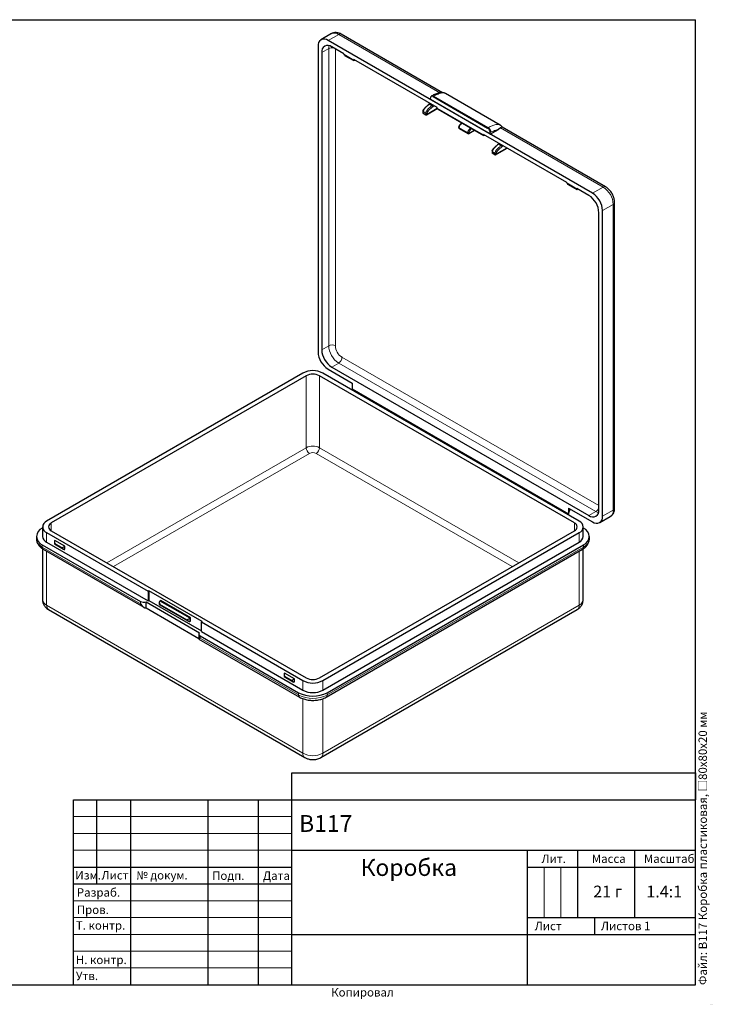
# Model space of a CAD drawing. Units: millimetres. Extents: x 8 to 420, y -1 to 292.
# Drawn here: x 214 to 420, y -1 to 292 of the extents above; entities that cross this region are included whole.
import ezdxf

# ---------------------------------------------------------------- set-up
doc = ezdxf.new("R2010")
doc.units = ezdxf.units.MM
doc.styles.add('SLDTEXTSTYLE0', font='TXT', dxfattribs={"width": 0.7, "bigfont": 'bigfont'})
doc.styles.add('SLDTEXTSTYLE1', font='TXT', dxfattribs={"width": 0.7})
doc.styles.add('SLDTEXTSTYLE2', font='TXT', dxfattribs={"width": 0.65, "bigfont": 'bigfont'})

# ---------------------------------------------------------------- blocks, each defined once
blk = doc.blocks.new('SW_NOTE_0')
at = {"color": 0, "linetype": 'Continuous', "lineweight": 0, "insert": (13.05, 6.43), "char_height": 5, "attachment_point": 2, "style": 'SLDTEXTSTYLE0'}
blk.add_mtext('Коробка', dxfattribs=at)

msp = doc.modelspace()

# ---------------------------------------------------------------- linework, layer by layer
at = {"color": 7, "linetype": 'Continuous', "lineweight": 25}
for p, q in [((20, 292), (415, 292)), ((415, 5), (415, 292)), ((306.8, 287.85), (303.63, 286.02)), ((339.78, 270.29), (309.6, 287.71)), ((302.76, 284.1), (302.76, 193.22)), ((384.44, 240.38), (305.73, 285.81)), ((303.85, 282.21), (303.85, 193.85)), ((310.44, 281.84), (306.82, 283.93)), ((310.44, 281.73), (310.44, 281.84)), ((310.67, 281.4), (313.41, 279.82)), ((338.16, 265.84), (313.41, 280.13)), ((313.41, 280.01), (313.41, 280.13)), ((313.41, 279.82), (313.41, 280.01)), ((313.41, 279.82), (313.67, 279.98)), ((356.93, 260.68), (340.7, 270.06)), ((336, 267.08), (335.71, 266.88)), ((336.18, 268.24), (336.18, 268.7)), ((353.99, 257.95), (336.18, 268.24)), ((336.62, 269.33), (336.41, 269.21)), ((336.97, 269.16), (353.2, 259.78)), ((333.92, 264.78), (333.92, 264.36)), ((334, 264.18), (334.79, 263.73)), ((334.99, 263.74), (338.19, 265.59)), ((338.16, 265.73), (338.16, 265.84)), ((338.39, 265.4), (352.01, 257.54)), ((344.61, 260.02), (344.61, 259.84)), ((344.75, 259.6), (347.32, 258.11)), ((347.6, 258.11), (349.31, 259.1)), ((376.76, 243.55), (352.01, 257.84)), ((352.01, 257.73), (352.01, 257.84)), ((352.01, 257.73), (352.01, 257.54)), ((352.01, 257.54), (352.28, 257.69)), ((353.99, 257.95), (356.42, 259.35)), ((353.99, 257.95), (353.99, 258.41)), ((357.08, 259.83), (356.42, 259.35)), ((388.3, 242.28), (357.51, 260.05)), ((356.59, 255.2), (356.3, 254.99)), ((354.51, 252.89), (354.51, 252.48)), ((355.38, 251.84), (354.59, 252.3)), ((355.58, 251.86), (358.98, 253.82)), ((376.76, 243.44), (376.76, 243.55)), ((377, 243.11), (379.73, 241.53)), ((383.35, 239.75), (379.73, 241.84)), ((379.73, 241.72), (379.73, 241.84)), ((379.73, 241.72), (379.73, 241.53)), ((379.73, 241.53), (380, 241.69)), ((390.98, 146.76), (390.98, 237.64)), ((386.32, 146.24), (386.32, 234.61)), ((387.41, 144.36), (387.41, 235.24)), ((305.73, 188.07), (312.91, 183.93)), ((306.82, 188.7), (383.35, 144.53)), ((298.26, 186.9), (222.03, 142.9)), ((299.25, 186.1), (223.42, 142.33)), ((379.04, 142.33), (303.21, 186.1)), ((380.43, 142.9), (304.2, 186.9)), ((312.62, 182.04), (312.91, 182.22)), ((312.91, 183.93), (312.91, 182.22)), ((312.91, 182.22), (377.26, 145.07)), ((377.26, 146.78), (384.44, 142.64)), ((377.26, 146.78), (377.26, 145.07)), ((377.26, 145.07), (377.8, 146.47)), ((376.96, 144.9), (377.26, 145.07)), ((377.26, 145.07), (377.07, 144.84)), ((386.54, 142.43), (389.7, 144.26)), ((220.8, 140.82), (220.75, 140.78)), ((220.8, 141.18), (220.8, 138.33)), ((381.66, 138.33), (381.66, 141.18)), ((381.71, 140.78), (381.66, 140.82)), ((218.98, 138.33), (218.98, 137.64)), ((222.03, 139.47), (252.23, 122.04)), ((223.42, 140.04), (299.25, 96.26)), ((303.21, 96.26), (379.04, 140.04)), ((304.2, 95.46), (380.43, 139.47)), ((383.48, 137.64), (383.48, 138.33)), ((220.75, 135.87), (250, 118.98)), ((220.8, 134.71), (220.8, 119.58)), ((222.03, 136.61), (252.23, 119.18)), ((224.35, 136.76), (224.35, 136.12)), ((224.35, 136.12), (227.08, 134.54)), ((227.48, 135.41), (224.51, 137.13)), ((227.48, 134.5), (227.48, 135.41)), ((304.2, 92.61), (380.43, 136.61)), ((305.49, 91.86), (381.71, 135.87)), ((381.66, 119.58), (381.66, 134.7)), ((221.04, 134.54), (250.99, 117.25)), ((305.2, 90.54), (381.42, 134.54)), ((252.43, 122.15), (252.23, 122.04)), ((252.23, 122.04), (252.23, 119.18)), ((268.27, 113.01), (252.43, 122.15)), ((252.43, 122.15), (252.43, 119.3)), ((251.63, 118.84), (267.47, 109.69)), ((251.63, 117.06), (251.63, 118.84)), ((252.43, 119.3), (252.23, 119.18)), ((252.43, 119.3), (268.07, 110.27)), ((255.53, 118.76), (255.53, 118.11)), ((255.53, 118.11), (264.21, 113.11)), ((255.89, 119.24), (255.69, 119.12)), ((264.8, 114.1), (255.89, 119.24)), ((222.61, 116.58), (298.84, 72.58)), ((251.63, 117.06), (267.31, 108.01)), ((303.62, 72.58), (379.85, 116.58)), ((264.8, 114.1), (264.6, 113.98)), ((264.8, 113.18), (264.6, 113.07)), ((264.8, 113.18), (264.8, 114.1)), ((268.27, 113.01), (268.07, 112.9)), ((268.07, 112.9), (298.26, 95.46)), ((268.07, 110.04), (268.07, 112.9)), ((267.31, 109.32), (267.31, 107.83)), ((267.72, 108.75), (296.97, 91.86)), ((268.07, 110.04), (298.26, 92.61)), ((267.31, 107.83), (297.26, 90.54)), ((292.65, 97.33), (292.65, 96.68)), ((292.65, 96.68), (295.39, 95.1)), ((295.79, 95.98), (292.82, 97.69)), ((295.79, 95.06), (295.79, 95.98)), ((295, 60), (295, 68)), ((295, 68), (415, 68)), ((415, 68), (415, 60)), ((230, 5), (230, 60)), ((230, 60), (415, 60)), ((237, 35), (237, 60)), ((247, 60), (247, 5)), ((270, 60), (270, 5)), ((285, 60), (285, 5)), ((295, 5), (295, 60)), ((415, 5), (415, 60)), ((295, 45), (415, 45)), ((365, 45), (365, 5)), ((380, 25), (380, 45)), ((397, 25), (397, 45)), ((230, 40), (295, 40)), ((365, 40), (415, 40)), ((230, 35), (295, 35)), ((365, 25), (415, 25)), ((385, 25), (385, 20)), ((295, 20), (415, 20)), ((20, 5), (415, 5)), ((230, 5), (415, 5))]:
    msp.add_line(p, q, dxfattribs=at)
at = {"color": 8, "linetype": 'Continuous', "lineweight": 18}
for p, q in [((308.9, 287.64), (305.73, 285.81)), ((339.03, 270.25), (308.9, 287.64)), ((305.93, 283.41), (303.85, 282.21)), ((305.93, 195.05), (305.93, 283.41)), ((307.91, 283.3), (307.91, 195.05)), ((310.44, 281.73), (313.41, 280.01)), ((313.41, 280.01), (313.51, 280.07)), ((336.09, 267.03), (335.87, 266.87)), ((335.87, 266.87), (336.66, 266.42)), ((336.66, 266.42), (336.88, 266.57)), ((337.17, 269.27), (336.97, 269.16)), ((353.4, 259.9), (337.17, 269.27)), ((334.79, 264.2), (334, 264.66)), ((334, 264.66), (334, 264.18)), ((334.79, 263.73), (334.79, 264.2)), ((335.19, 263.95), (338.16, 265.67)), ((335.19, 264.2), (335.19, 263.95)), ((337.26, 266.36), (336.88, 266.09)), ((338.16, 265.73), (352.01, 257.73)), ((347.26, 258.41), (344.69, 259.9)), ((344.69, 259.9), (344.69, 259.72)), ((344.69, 259.72), (347.26, 258.24)), ((347.26, 258.24), (347.26, 258.41)), ((347.66, 258.24), (349.23, 259.14)), ((347.66, 258.41), (347.66, 258.24)), ((352.01, 257.73), (352.11, 257.78)), ((353.2, 259.78), (353.4, 259.9)), ((354.19, 258.53), (353.99, 258.41)), ((387.6, 242.21), (357.08, 259.83)), ((356.68, 255.14), (356.46, 254.99)), ((356.46, 254.99), (357.25, 254.53)), ((355.38, 252.31), (354.59, 252.77)), ((354.59, 252.77), (354.59, 252.3)), ((355.38, 251.84), (355.38, 252.31)), ((355.78, 252.07), (358.9, 253.87)), ((355.78, 252.31), (355.78, 252.07)), ((357.25, 254.53), (357.47, 254.69)), ((357.85, 254.47), (357.47, 254.2)), ((376.76, 243.44), (379.73, 241.72)), ((379.73, 241.72), (379.83, 241.78)), ((384.44, 240.38), (387.6, 242.21)), ((390.57, 237.07), (387.41, 235.24)), ((390.57, 146.18), (390.57, 237.07)), ((303.85, 193.85), (305.93, 195.05)), ((309.89, 191.62), (386.32, 147.5)), ((308.9, 189.9), (306.82, 188.7)), ((385.43, 145.73), (308.9, 189.9)), ((299.25, 164.73), (299.25, 186.1)), ((303.21, 186.1), (303.21, 164.73)), ((239.96, 130.5), (299.25, 164.73)), ((303.21, 164.73), (362.51, 130.5)), ((300.24, 163.01), (241.94, 129.35)), ((360.53, 129.35), (302.22, 163.01)), ((383.35, 144.53), (385.43, 145.73)), ((387.41, 144.36), (390.57, 146.18)), ((223.42, 142.33), (223.42, 140.04)), ((379.04, 140.04), (379.04, 142.33)), ((222.03, 139.47), (222.03, 136.61)), ((380.43, 136.61), (380.43, 139.47)), ((220.75, 135.18), (220.75, 135.87)), ((220.75, 135.18), (250, 118.3)), ((224.51, 136.21), (226.69, 134.95)), ((305.49, 91.18), (381.71, 135.18)), ((381.71, 135.18), (381.71, 135.87)), ((222.03, 133.97), (222.03, 117.86)), ((380.43, 117.86), (380.43, 133.97)), ((222.03, 117.86), (298.26, 73.86)), ((250, 118.3), (250, 118.98)), ((264.6, 113.98), (255.69, 119.12)), ((255.69, 118.21), (263.81, 113.52)), ((304.2, 73.86), (380.43, 117.86)), ((264.6, 113.07), (264.6, 113.98)), ((267.72, 108.75), (267.72, 108.06)), ((267.72, 108.06), (296.97, 91.18)), ((292.82, 96.78), (294.99, 95.52)), ((298.26, 92.61), (298.26, 95.46)), ((304.2, 95.46), (304.2, 92.61)), ((296.97, 91.18), (296.97, 91.86)), ((305.49, 91.18), (305.49, 91.86)), ((298.26, 73.86), (298.26, 90.1)), ((304.2, 90.1), (304.2, 73.86))]:
    msp.add_line(p, q, dxfattribs=at)
at = {"color": 7, "linetype": 'Continuous', "lineweight": 18}
for p, q in [((230, 55), (295, 55)), ((230, 50), (295, 50)), ((230, 45), (295, 45)), ((370, 40), (370, 25)), ((375, 40), (375, 25)), ((230, 30), (295, 30)), ((230, 25), (295, 25)), ((230, 20), (295, 20)), ((230, 15), (295, 15)), ((230, 10), (295, 10))]:
    msp.add_line(p, q, dxfattribs=at)
at = {"color": 8, "linetype": 'Continuous', "lineweight": 18, "flags": 128}
for points in [[(306.04, 284.26), (305.99, 284.05), (305.93, 283.41)], [(385.43, 145.73), (386, 145.46), (386.21, 145.4)]]:
    msp.add_lwpolyline(points, dxfattribs=at)
at = {"color": 7, "linetype": 'Continuous', "lineweight": 25, "flags": 128}
msp.add_lwpolyline([(267.47, 109.69), (267.39, 109.58), (267.33, 109.45), (267.31, 109.33), (267.33, 109.2), (267.38, 109.07), (267.47, 108.96), (267.58, 108.85), (267.72, 108.75)], dxfattribs=at)
at = {"color": 8, "linetype": 'Continuous', "lineweight": 18}
for centre, radius, start, end in [((307.67, 285.93), 2.11, 54.3824, 114.3071), ((309.31, 287.07), 0.704, 65.6929, 125.6176), ((306.92, 281.49), 2.16, 77.7482, 117.302), ((344.75, 259.85), 0.141, 185.6948, 245.6253), ((344.82, 259.71), 0.134, 172.7442, 235.9436), ((347.46, 258.62), 0.43, 242.6097, 297.3903), ((347.4, 258.22), 0.134, 172.7442, 235.9436), ((347.52, 258.22), 0.138, 305.0133, 6.2988), ((388.01, 241.68), 0.671, 64.0383, 127.2539), ((384.13, 236.77), 6.45, 2.6055, 57.3945), ((390.28, 237.71), 0.704, 294.3759, 354.2909), ((306.92, 193.14), 2.15, 62.6097, 117.3903), ((312.38, 195.34), 6.45, 182.6055, 237.3945), ((312.21, 195.24), 4.3, 182.6055, 237.3945), ((307.74, 191.72), 2.15, 302.6055, 357.3945), ((301.23, 160.9), 4.3, 62.6097, 117.3903), ((301.4, 164.82), 2.15, 182.6055, 237.3945), ((301.06, 164.82), 2.15, 302.6055, 357.3945), ((301.23, 161.1), 2.15, 62.6097, 117.3903), ((384.26, 147.55), 2.16, 302.693, 342.2158), ((390.28, 146.83), 0.704, 294.3747, 354.3052), ((388.58, 145.93), 2.01, 304.0564, 7.2558), ((222, 137.94), 3.03, 185.6948, 245.6253), ((380.46, 137.94), 3.03, 294.3747, 354.3052), ((221.41, 135.1), 0.671, 172.7442, 235.9436), ((381.03, 135.11), 0.69, 305.0133, 6.2988), ((222.91, 119.79), 2.11, 185.6948, 245.6253), ((223.37, 117.69), 1.34, 172.7442, 235.9436), ((379.05, 117.71), 1.38, 305.0133, 6.2988), ((379.55, 119.79), 2.11, 294.3747, 354.3052), ((301.23, 99.39), 9.25, 242.6097, 297.3903), ((297.64, 91.09), 0.671, 172.7423, 235.9628), ((304.79, 91.11), 0.704, 305.706, 5.6197), ((299.66, 73.72), 1.41, 174.3802, 234.2954), ((301.23, 79.59), 6.46, 242.6097, 297.3903), ((302.87, 73.69), 1.34, 304.0234, 7.2591)]:
    msp.add_arc(centre, radius, start, end, dxfattribs=at)
at = {"color": 7, "linetype": 'Continuous', "lineweight": 25}
for centre, radius, start, end in [((304.58, 284.39), 1.83, 50.7967, 189.214), ((305.66, 282.51), 1.83, 50.7967, 189.214), ((336.66, 268.78), 0.489, 50.7967, 189.214), ((344.89, 259.84), 0.28, 180, 240.0027), ((347.46, 258.35), 0.28, 240.0027, 299.9973), ((352.28, 258.33), 1.72, 2.6055, 57.3945), ((380.96, 234.94), 6.45, 2.6055, 57.3945), ((379.87, 234.31), 6.45, 2.6055, 57.3945), ((310.3, 194.14), 6.45, 182.6055, 237.3945), ((309.21, 193.51), 6.45, 182.6055, 237.3945), ((301.23, 181.17), 6.46, 62.6097, 117.3903), ((301.23, 182.28), 4.3, 62.6097, 117.3903), ((384.51, 145.95), 1.83, 230.7967, 9.214), ((385.59, 144.06), 1.83, 230.7967, 9.214), ((221.68, 138.33), 2.63, 110.7834, 249.2166), ((222.69, 141.18), 1.83, 110.7834, 249.2166), ((223.85, 141.18), 1.22, 110.7834, 249.2166), ((378.61, 141.18), 1.22, 290.7834, 69.2166), ((379.78, 141.18), 1.83, 290.7834, 69.2166), ((380.78, 138.33), 2.63, 290.7834, 69.2166), ((222.91, 138.54), 2.11, 185.6948, 245.6253), ((379.55, 138.54), 2.11, 294.3747, 354.3052), ((250.99, 120.94), 2.19, 242.926, 286.9437), ((301.23, 101.2), 6.46, 242.6097, 297.3903), ((301.23, 100.09), 4.3, 242.6097, 297.3903), ((301.23, 100.08), 9.25, 242.6097, 297.3903), ((301.23, 98.34), 6.46, 242.6097, 297.3903)]:
    msp.add_arc(centre, radius, start, end, dxfattribs=at)
for centre, major_axis, ratio, start_param, end_param in [((311.23, 281.73), (0.792, 0), 0.577382, 3.141593, 3.927072), ((334.2, 264.53), (0.198, 0.343), 0.577335, 2.356235, 3.141633), ((334.99, 264.07), (0.198, 0.343), 0.577335, 3.141633, 4.71243), ((338.95, 265.73), (0.792, 0), 0.577382, 3.141593, 3.927072), ((354.79, 252.64), (0.198, 0.343), 0.577335, 2.356235, 3.141633), ((355.58, 252.18), (0.198, 0.343), 0.577335, 3.141633, 4.71243), ((377.56, 243.44), (0.792, 0), 0.577382, 3.141593, 3.927072), ((224.91, 136.44), (-0.396, 0.686), 0.577335, 6.283145, 7.853941), ((224.91, 136.44), (0.56, 0.323), 0.00007, 2.356154, 3.141633), ((227.08, 135.18), (0.56, 0.323), 0.00007, 0.785358, 2.356154), ((227.08, 135.18), (-0.396, 0.686), 0.577335, 1.570756, 3.141552), ((250.99, 118.87), (-0.99, 1.71), 0.577335, 1.570756, 2.836859), ((256.09, 118.44), (-0.396, 0.686), 0.577335, 6.283145, 7.853941), ((256.09, 118.44), (0.56, 0.323), 0.00007, 2.356154, 3.141633), ((264.21, 113.75), (0.56, 0.323), 0.00007, 0.785358, 2.356154), ((264.21, 113.75), (-0.396, 0.686), 0.577335, 1.570756, 3.141552), ((268.71, 108.63), (1.4, 0.81), 0.00007, 2.356154, 3.141633), ((293.21, 97.01), (-0.396, 0.686), 0.577335, 6.283145, 7.853941), ((293.21, 97.01), (0.56, 0.323), 0.00007, 2.356154, 3.141633), ((295.39, 95.75), (0.56, 0.323), 0.00007, 0.785358, 2.356154), ((295.39, 95.75), (-0.396, 0.686), 0.577335, 1.570756, 3.141552)]:
    msp.add_ellipse(centre, major_axis=major_axis, ratio=ratio, start_param=start_param, end_param=end_param, dxfattribs=at)
for points, knots in [([(309.6, 287.71), (309.42, 287.81), (308.96, 288.05), (308.19, 288.2), (307.39, 288.15), (306.98, 287.91), (306.81, 287.82)], [0, 0, 0, 0, 0.205635, 0.512057, 0.799205, 1, 1, 1, 1]), ([(340.7, 270.04), (340.64, 270.08), (340.44, 270.2), (340.02, 270.3), (339.42, 270.33), (338.64, 270.21), (337.68, 269.9), (336.97, 269.52), (336.61, 269.32)], [0, 0, 0, 0, 0.0399404, 0.1433764, 0.2821165, 0.4620785, 0.7193538, 1, 1, 1, 1]), ([(335.87, 266.87), (335.87, 266.87), (335.46, 266.58), (334.91, 266.13), (334.37, 265.48), (334.16, 265.17), (334.05, 264.94), (334, 264.76), (334, 264.68), (334, 264.66)], [0, 0, 0, 0, 0.000027, 0.556038, 0.731596, 0.816008, 0.914907, 0.973883, 1, 1, 1, 1]), ([(334, 264.89), (334, 264.9), (334, 264.94), (334.03, 265.05), (334.11, 265.21), (334.29, 265.48), (334.79, 266.08), (335.3, 266.47), (335.69, 266.77)], [0, 0, 0, 0, 0.013809, 0.050763, 0.131801, 0.212291, 0.393493, 1, 1, 1, 1]), ([(335.69, 266.77), (335.69, 266.8), (335.69, 266.85), (335.72, 266.88), (335.73, 266.89)], [0, 0, 0, 0, 0.5333, 1, 1, 1, 1]), ([(344.69, 260.12), (344.69, 260.18), (344.71, 260.29), (344.8, 260.5), (344.99, 260.8), (345.22, 261.1), (345.42, 261.25), (345.48, 261.31)], [0, 0, 0, 0, 0.117006, 0.258005, 0.447404, 0.807267, 1, 1, 1, 1]), ([(345.52, 261.28), (345.48, 261.25), (345.3, 261.11), (345.07, 260.8), (344.84, 260.44), (344.71, 260.15), (344.7, 259.98), (344.69, 259.9)], [0, 0, 0, 0, 0.099689, 0.456616, 0.661531, 0.834586, 1, 1, 1, 1]), ([(357.57, 259.98), (357.52, 260.08), (357.41, 260.3), (357.18, 260.53), (357, 260.63), (356.93, 260.67)], [0, 0, 0, 0, 0.328718, 0.733026, 1, 1, 1, 1]), ([(357.51, 260.04), (357.51, 260.05), (357.48, 260.1), (357.33, 260.06), (357.16, 259.91), (357.08, 259.83)], [0, 0, 0, 0, 0.061125, 0.5055293, 1, 1, 1, 1]), ([(356.46, 254.99), (356.46, 254.99), (356.21, 254.81), (355.71, 254.41), (355.15, 253.85), (354.81, 253.38), (354.68, 253.13), (354.6, 252.92), (354.59, 252.82), (354.59, 252.77)], [0, 0, 0, 0, 0.000027, 0.330781, 0.687304, 0.781471, 0.88831, 0.948409, 1, 1, 1, 1]), ([(354.59, 253), (354.59, 253.02), (354.6, 253.08), (354.65, 253.22), (354.75, 253.4), (355.05, 253.82), (355.57, 254.35), (356.05, 254.71), (356.28, 254.89)], [0, 0, 0, 0, 0.028624, 0.070523, 0.163911, 0.256793, 0.636532, 1, 1, 1, 1]), ([(356.28, 254.89), (356.28, 254.91), (356.28, 254.96), (356.31, 254.99), (356.32, 255)], [0, 0, 0, 0, 0.5333, 1, 1, 1, 1]), ([(390.98, 237.64), (390.97, 237.84), (390.95, 238.4), (390.7, 239.34), (390.19, 240.4), (389.49, 241.35), (388.83, 241.96), (388.41, 242.21), (388.3, 242.28)], [0, 0, 0, 0, 0.115725, 0.317047, 0.518502, 0.721402, 0.928921, 1, 1, 1, 1]), ([(389.7, 144.29), (389.77, 144.33), (390.11, 144.48), (390.53, 145), (390.92, 145.8), (390.96, 146.42), (390.98, 146.76)], [0, 0, 0, 0, 0.082651, 0.377855, 0.664312, 1, 1, 1, 1]), ([(219.01, 137.65), (219.02, 137.39), (219.04, 136.81), (219.44, 135.97), (220.09, 135.17), (220.71, 134.76), (221.04, 134.54)], [0, 0, 0, 0, 0.205378, 0.457282, 0.713516, 1, 1, 1, 1]), ([(381.42, 134.54), (381.62, 134.66), (382.13, 134.98), (382.79, 135.63), (383.28, 136.48), (383.5, 137.18), (383.46, 137.56), (383.45, 137.63)], [0, 0, 0, 0, 0.167203, 0.44135, 0.697804, 0.944231, 1, 1, 1, 1]), ([(220.83, 119.57), (220.82, 119.51), (220.78, 119.11), (220.99, 118.4), (221.44, 117.56), (222.01, 116.97), (222.44, 116.69), (222.61, 116.58)], [0, 0, 0, 0, 0.053748, 0.328654, 0.582674, 0.829526, 1, 1, 1, 1]), ([(379.85, 116.58), (380.11, 116.76), (380.64, 117.11), (381.23, 117.88), (381.61, 118.73), (381.62, 119.32), (381.63, 119.58)], [0, 0, 0, 0, 0.257311, 0.523544, 0.788117, 1, 1, 1, 1]), ([(297.26, 90.54), (297.47, 90.43), (298.04, 90.13), (299.12, 89.78), (300.49, 89.56), (301.9, 89.56), (303.27, 89.76), (304.38, 90.11), (304.98, 90.42), (305.2, 90.54)], [0, 0, 0, 0, 0.089773, 0.252467, 0.414566, 0.576303, 0.738779, 0.903104, 1, 1, 1, 1]), ([(298.84, 72.58), (299.09, 72.45), (299.65, 72.17), (300.66, 71.96), (301.83, 71.96), (302.85, 72.18), (303.42, 72.47), (303.62, 72.58)], [0, 0, 0, 0, 0.167818, 0.383363, 0.612809, 0.859872, 1, 1, 1, 1])]:
    msp.add_open_spline(points, degree=3, knots=knots, dxfattribs=at)
at = {"color": 8, "linetype": 'Continuous', "lineweight": 18}
for points, knots in [([(337.17, 269.27), (337.06, 269.32), (336.85, 269.41), (336.69, 269.35), (336.61, 269.33)], [0, 0, 0, 0, 0.501603, 1, 1, 1, 1]), ([(340.69, 270.05), (340.68, 270.06), (340.6, 270.13), (340.27, 270.2), (339.57, 270.24), (338.48, 269.95), (337.61, 269.5), (337.17, 269.27)], [0, 0, 0, 0, 0.012458, 0.11137, 0.307924, 0.646568, 1, 1, 1, 1]), ([(335.73, 266.89), (335.73, 266.89), (335.74, 266.91), (335.79, 266.91), (335.84, 266.89), (335.87, 266.87)], [0, 0, 0, 0, 0.058772, 0.529386, 1, 1, 1, 1]), ([(334.79, 264.2), (334.79, 264.2), (334.79, 264.22), (334.79, 264.3), (334.84, 264.48), (334.96, 264.71), (335.16, 265.03), (335.7, 265.68), (336.25, 266.1), (336.66, 266.42)], [0, 0, 0, 0, 0.000027, 0.026117, 0.085093, 0.183992, 0.268405, 0.443962, 1, 1, 1, 1]), ([(336.88, 266.09), (336.49, 265.79), (335.98, 265.39), (335.48, 264.79), (335.3, 264.53), (335.22, 264.36), (335.19, 264.25), (335.19, 264.21), (335.19, 264.2)], [0, 0, 0, 0, 0.606507, 0.787709, 0.868199, 0.949237, 0.986191, 1, 1, 1, 1]), ([(353.4, 259.9), (353.4, 259.9), (353.77, 260.11), (354.53, 260.49), (355.64, 260.84), (356.5, 260.85), (356.97, 260.72), (357.08, 260.58), (357.08, 260.58)], [0, 0, 0, 0, 0.000015, 0.281775, 0.57064, 0.847507, 0.999377, 1, 1, 1, 1]), ([(347.26, 258.41), (347.26, 258.41), (347.26, 258.49), (347.29, 258.67), (347.41, 258.95), (347.64, 259.31), (347.87, 259.62), (348.05, 259.77), (348.09, 259.8)], [0, 0, 0, 0, 0.000049, 0.166249, 0.340177, 0.546126, 0.904853, 1, 1, 1, 1]), ([(348.46, 259.59), (348.39, 259.53), (348.19, 259.39), (347.96, 259.08), (347.77, 258.79), (347.68, 258.58), (347.66, 258.46), (347.66, 258.41)], [0, 0, 0, 0, 0.1977647, 0.5553844, 0.7436035, 0.8837235, 1, 1, 1, 1]), ([(356.42, 259.35), (356.34, 259.34), (356.08, 259.31), (355.35, 259.12), (354.67, 258.77), (354.19, 258.53)], [0, 0, 0, 0, 0.1143007, 0.3673984, 1, 1, 1, 1]), ([(356.32, 255), (356.32, 255), (356.34, 255.02), (356.38, 255.02), (356.43, 255), (356.46, 254.99)], [0, 0, 0, 0, 0.058772, 0.529386, 1, 1, 1, 1]), ([(355.38, 252.31), (355.38, 252.31), (355.38, 252.36), (355.39, 252.46), (355.47, 252.68), (355.6, 252.92), (355.94, 253.4), (356.5, 253.96), (357.01, 254.35), (357.25, 254.53)], [0, 0, 0, 0, 0.000027, 0.051591, 0.11169, 0.218529, 0.312696, 0.669219, 1, 1, 1, 1]), ([(357.47, 254.2), (357.24, 254.02), (356.76, 253.66), (356.24, 253.14), (355.94, 252.72), (355.84, 252.53), (355.78, 252.39), (355.78, 252.34), (355.78, 252.31)], [0, 0, 0, 0, 0.363468, 0.743207, 0.836089, 0.929477, 0.971376, 1, 1, 1, 1])]:
    msp.add_open_spline(points, degree=3, knots=knots, dxfattribs=at)
at = {"color": 7, "linetype": 'Continuous', "lineweight": 25}
for points in [[(334, 264.89), (333.97, 264.87), (333.93, 264.84), (333.91, 264.77), (333.93, 264.71), (333.97, 264.67), (334, 264.66)], [(344.69, 259.9), (344.67, 259.91), (344.62, 259.95), (344.6, 260.01), (344.62, 260.07), (344.67, 260.11), (344.69, 260.12)], [(354.59, 253), (354.57, 252.98), (354.52, 252.95), (354.5, 252.89), (354.52, 252.82), (354.57, 252.79), (354.59, 252.77)]]:
    msp.add_open_spline(points, degree=3, dxfattribs=at)
at = {"color": 8, "linetype": 'Continuous', "lineweight": 18}
for points in [[(334.79, 264.2), (334.82, 264.19), (334.88, 264.16), (334.99, 264.15), (335.1, 264.16), (335.16, 264.19), (335.19, 264.2)], [(336.66, 266.42), (336.69, 266.4), (336.74, 266.36), (336.81, 266.27), (336.86, 266.18), (336.87, 266.12), (336.88, 266.09)], [(347.26, 258.41), (347.29, 258.4), (347.35, 258.37), (347.46, 258.36), (347.57, 258.37), (347.63, 258.4), (347.66, 258.41)], [(353.4, 259.9), (353.5, 259.82), (353.71, 259.68), (353.97, 259.31), (354.16, 258.91), (354.18, 258.65), (354.19, 258.53)], [(355.38, 252.31), (355.41, 252.3), (355.47, 252.27), (355.58, 252.26), (355.69, 252.27), (355.75, 252.3), (355.78, 252.31)], [(357.25, 254.53), (357.28, 254.51), (357.33, 254.48), (357.4, 254.39), (357.45, 254.29), (357.47, 254.23), (357.47, 254.2)]]:
    msp.add_open_spline(points, degree=3, dxfattribs=at)

# ---------------------------------------------------------------- block references
at = {"color": 7, "linetype": 'Continuous', "lineweight": 0}
msp.add_blockref('SW_NOTE_0', (316.71, 35.95), dxfattribs=at)

# ---------------------------------------------------------------- texts
at = {"color": 7, "linetype": 'Continuous', "lineweight": 0, "insert": (415.94, 4.94), "char_height": 2.5, "attachment_point": 1, "rotation": 90, "style": 'SLDTEXTSTYLE0'}
msp.add_mtext('Файл: B117 Коробка пластиковая, □80x80x20 мм', dxfattribs=at)
at = {"color": 7, "linetype": 'Continuous', "lineweight": 0}
for s, insert, char_height, attachment_point, style in [('B117', (305.06, 55.47), 5, 2, 'SLDTEXTSTYLE1'), ('Масштаб', (399.71, 43.74), 2.5, 1, 'SLDTEXTSTYLE0'), ('Лит.', (369.24, 43.74), 2.5, 1, 'SLDTEXTSTYLE0'), ('Масса', (384.2, 43.74), 2.5, 1, 'SLDTEXTSTYLE0'), ('Изм.', (230.56, 38.82), 2.5, 1, 'SLDTEXTSTYLE0'), ('Лист', (238.36, 38.82), 2.5, 1, 'SLDTEXTSTYLE0'), ('№ докум.', (248.71, 38.82), 2.5, 1, 'SLDTEXTSTYLE0'), ('Подп.', (271.26, 38.7), 2.5, 1, 'SLDTEXTSTYLE0'), ('Дата', (286.38, 38.7), 2.5, 1, 'SLDTEXTSTYLE0'), ('Разраб.', (231.02, 33.71), 2.5, 1, 'SLDTEXTSTYLE0'), ('21 г', (388.92, 34.48), 3.5, 2, 'SLDTEXTSTYLE2'), ('1.4:1', (405.74, 34.48), 3.5, 2, 'SLDTEXTSTYLE1'), ('Пров.', (231.02, 28.56), 2.5, 1, 'SLDTEXTSTYLE0'), ('Т. контр.', (230.74, 23.9), 2.5, 1, 'SLDTEXTSTYLE0'), ('Лист', (367.21, 23.73), 2.5, 1, 'SLDTEXTSTYLE0'), ('Листов 1', (386.92, 23.73), 2.5, 1, 'SLDTEXTSTYLE0'), ('Н. контр.', (230.74, 13.67), 2.5, 1, 'SLDTEXTSTYLE0'), ('Утв.', (230.74, 8.89), 2.5, 1, 'SLDTEXTSTYLE0'), ('Копировал', (306.68, 4.01), 2.5, 1, 'SLDTEXTSTYLE0'), ('Версия 3', (419.46, -0.67), 0.1, 1, 'SLDTEXTSTYLE0')]:
    msp.add_mtext(s, dxfattribs=dict(at, insert=insert, char_height=char_height, attachment_point=attachment_point, style=style))

doc.saveas('drawing.dxf')
